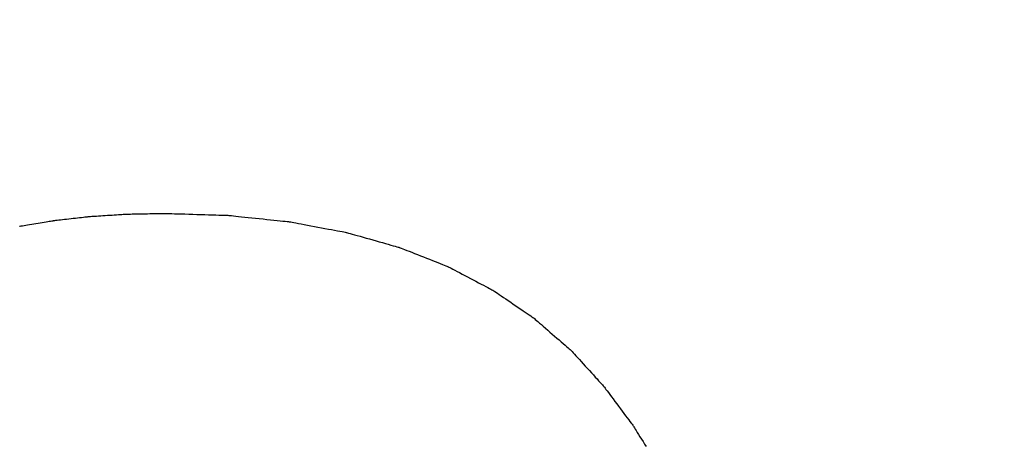
# Model space of a CAD drawing. Units: millimetres. Extents: x -174 to 420, y 0 to 420.
# Drawn here: x -101 to -100, y 230 to 230 of the extents above; entities that cross this region are included whole.
import ezdxf

# ---------------------------------------------------------------- set-up
doc = ezdxf.new("R2010")
doc.units = ezdxf.units.MM
doc.layers.get('0').update_dxf_attribs({"color": 47})
doc.layers.add('text', color=250, linetype='Continuous')
doc.layers.add('РАЗМЕРЫ', color=7, linetype='Continuous', lineweight=25)
doc.styles.add('GOST', font='GOST.shx', dxfattribs={"width": 0.8, "oblique": 15})
doc.dimstyles.new('GOST', dxfattribs={"dimscale": 0, "dimtxt": 3.5, "dimasz": 4, "dimexe": 1.25, "dimexo": 0, "dimgap": 1, "dimtad": 1, "dimrnd": 0.5, "dimtxsty": 'GOST', "dimcen": 1, "dimclrd": 256, "dimclre": 256, "dimadec": 0, "dimazin": 2, "dimtfac": 1, "dimtdec": 4, "dimtmove": 0, "dimatfit": 1, "dimfxl": 1, "dimtolj": 1, "dimtzin": 0, "dimlwd": -1, "dimarcsym": 0})

# ---------------------------------------------------------------- blocks, each defined once
blk = doc.blocks.new('_Oblique')
at = {"color": 0, "linetype": 'ByBlock', "lineweight": -2}
blk.add_line((-0.5, -0.5), (0.5, 0.5), dxfattribs=at)
blk = doc.blocks.new('*D27')
at = {"layer": 'Defpoints', "color": 0}
for p in [(-45.9279, 246.93664), (-105.9279, 207.58665), (-45.9279, 207.58665)]:
    blk.add_point(p, dxfattribs=at)
at = {"layer": 'РАЗМЕРЫ', "lineweight": -2}
for p, q in [((-105.9279, 207.58665), (-105.9279, 248.18664)), ((-45.9279, 207.58665), (-45.9279, 248.18664))]:
    blk.add_line(p, q, dxfattribs=at)
at = {"layer": 'РАЗМЕРЫ'}
blk.add_line((-105.9279, 246.93664), (-49.9279, 246.93664), dxfattribs=at)
blk.add_solid([(-49.9279, 246.26998), (-49.9279, 247.60331), (-45.9279, 246.93664)], dxfattribs=at)
at = {"layer": 'РАЗМЕРЫ', "xscale": 4, "yscale": 4, "zscale": 4, "rotation": 180}
blk.add_blockref('_Oblique', (-105.9279, 246.93664), dxfattribs=at)
at = {"layer": 'РАЗМЕРЫ', "color": 0, "ltscale": 5, "insert": (-77.9279, 249.68664), "char_height": 3.5, "attachment_point": 5, "style": 'GOST'}
blk.add_mtext('60', dxfattribs=at)
blk = doc.blocks.new('*D105')
at = {"layer": 'Defpoints', "color": 0}
for p in [(-4.52791, 253.93664), (-113.9279, 236.93664), (-4.52791, 207.33665)]:
    blk.add_point(p, dxfattribs=at)
at = {"layer": 'РАЗМЕРЫ', "lineweight": -2}
for p, q in [((-113.9279, 236.93664), (-113.9279, 255.18664)), ((-4.52791, 207.33665), (-4.52791, 255.18664))]:
    blk.add_line(p, q, dxfattribs=at)
at = {"layer": 'РАЗМЕРЫ'}
blk.add_line((-109.9279, 253.93664), (-4.52791, 253.93664), dxfattribs=at)
blk.add_solid([(-109.9279, 254.60331), (-109.9279, 253.26998), (-113.9279, 253.93664)], dxfattribs=at)
at = {"layer": 'РАЗМЕРЫ', "xscale": 4, "yscale": 4, "zscale": 4}
blk.add_blockref('_Oblique', (-4.52791, 253.93664), dxfattribs=at)
at = {"layer": 'РАЗМЕРЫ', "color": 0, "ltscale": 5, "insert": (-57.2279, 256.94823), "char_height": 3.5, "attachment_point": 5, "style": 'GOST'}
blk.add_mtext('\\A1;109,5', dxfattribs=at)
blk = doc.blocks.new('*D108')
at = {"layer": 'Defpoints', "color": 0}
for p in [(-113.9279, 236.93664), (-137.9279, 140.79779), (-58.92385, 140.79779)]:
    blk.add_point(p, dxfattribs=at)
at = {"layer": 'РАЗМЕРЫ', "lineweight": -2}
for p, q in [((-113.9279, 236.93664), (-139.1779, 236.93664)), ((-58.92385, 140.79779), (-139.1779, 140.79779))]:
    blk.add_line(p, q, dxfattribs=at)
at = {"layer": 'РАЗМЕРЫ'}
blk.add_line((-137.9279, 232.93664), (-137.9279, 144.79779), dxfattribs=at)
for points in [[(-137.26124, 232.93664), (-138.59457, 232.93664), (-137.9279, 236.93664)], [(-138.59457, 144.79779), (-137.26124, 144.79779), (-137.9279, 140.79779)]]:
    blk.add_solid(points, dxfattribs=at)
at = {"layer": 'РАЗМЕРЫ', "color": 0, "ltscale": 5, "insert": (-140.6779, 188.86721), "char_height": 3.5, "attachment_point": 5, "rotation": 90, "style": 'GOST'}
blk.add_mtext('\\A1;96', dxfattribs=at)

msp = doc.modelspace()

# ---------------------------------------------------------------- linework, layer by layer
at = {"layer": 'text'}
for points in [[(-101.10251, 230.08897, 0), (-101.10187, 230.08907, 0), (-101.10101, 230.08922, 0), (-101.09997, 230.08939, 0), (-101.09875, 230.08959, 0), (-101.09739, 230.08982, 0), (-101.09592, 230.09007, 0), (-101.09435, 230.09033, 0), (-101.0927, 230.0906, 0), (-101.09101, 230.09089, 0), (-101.0893, 230.09117, 0), (-101.08758, 230.09146, 0), (-101.08589, 230.09174, 0), (-101.08425, 230.09202, 0), (-101.08268, 230.09228, 0), (-101.0812, 230.09253, 0), (-101.07985, 230.09276, 0), (-101.07863, 230.09296, 0), (-101.07759, 230.09313, 0), (-101.07673, 230.09328, 0), (-101.07609, 230.09338, 0), (-101.07569, 230.09345, 0), (-101.07555, 230.09347, 0)], [(-101.07555, 230.09347, 0), (-101.0754, 230.09349, 0), (-101.07499, 230.09354, 0), (-101.07432, 230.09362, 0), (-101.07344, 230.09372, 0), (-101.07235, 230.09384, 0), (-101.0711, 230.09399, 0), (-101.06969, 230.09415, 0), (-101.06816, 230.09433, 0), (-101.06653, 230.09452, 0), (-101.06483, 230.09472, 0), (-101.06308, 230.09492, 0), (-101.0613, 230.09512, 0), (-101.05952, 230.09533, 0), (-101.05777, 230.09553, 0), (-101.05607, 230.09573, 0), (-101.05444, 230.09592, 0), (-101.05291, 230.0961, 0), (-101.0515, 230.09626, 0), (-101.05024, 230.0964, 0), (-101.04916, 230.09653, 0), (-101.04827, 230.09663, 0), (-101.04761, 230.09671, 0), (-101.04719, 230.09676, 0), (-101.04705, 230.09677, 0)], [(-101.04705, 230.09677, 0), (-101.0469, 230.09678, 0), (-101.04647, 230.09681, 0), (-101.04578, 230.09686, 0), (-101.04486, 230.09692, 0), (-101.04373, 230.09699, 0), (-101.04242, 230.09707, 0), (-101.04096, 230.09717, 0), (-101.03937, 230.09727, 0), (-101.03768, 230.09738, 0), (-101.03591, 230.09749, 0), (-101.03409, 230.09761, 0), (-101.03225, 230.09772, 0), (-101.0304, 230.09784, 0), (-101.02858, 230.09796, 0), (-101.02681, 230.09807, 0), (-101.02512, 230.09818, 0), (-101.02353, 230.09828, 0), (-101.02207, 230.09838, 0), (-101.02077, 230.09846, 0), (-101.01964, 230.09853, 0), (-101.01872, 230.09859, 0), (-101.01803, 230.09864, 0), (-101.0176, 230.09866, 0), (-101.01745, 230.09867, 0)], [(-101.01745, 230.09867, 0), (-101.01729, 230.09868, 0), (-101.01685, 230.09869, 0), (-101.01613, 230.0987, 0), (-101.01518, 230.09872, 0), (-101.01402, 230.09874, 0), (-101.01267, 230.09877, 0), (-101.01116, 230.0988, 0), (-101.00952, 230.09883, 0), (-101.00777, 230.09886, 0), (-101.00594, 230.0989, 0), (-101.00406, 230.09894, 0), (-101.00215, 230.09897, 0), (-101.00024, 230.09901, 0), (-100.99836, 230.09905, 0), (-100.99653, 230.09908, 0), (-100.99478, 230.09912, 0), (-100.99314, 230.09915, 0), (-100.99163, 230.09918, 0), (-100.99028, 230.09921, 0), (-100.98912, 230.09923, 0), (-100.98816, 230.09925, 0), (-100.98745, 230.09926, 0), (-100.987, 230.09927, 0), (-100.98685, 230.09927, 0)], [(-100.98685, 230.09927, 0), (-100.98659, 230.09927, 0), (-100.98584, 230.09924, 0), (-100.98464, 230.09921, 0), (-100.98303, 230.09916, 0), (-100.98107, 230.0991, 0), (-100.9788, 230.09902, 0), (-100.97626, 230.09895, 0), (-100.9735, 230.09886, 0), (-100.97055, 230.09877, 0), (-100.96748, 230.09867, 0), (-100.96431, 230.09857, 0), (-100.9611, 230.09847, 0), (-100.95789, 230.09837, 0), (-100.95472, 230.09828, 0), (-100.95164, 230.09818, 0), (-100.9487, 230.09809, 0), (-100.94594, 230.098, 0), (-100.9434, 230.09792, 0), (-100.94112, 230.09785, 0), (-100.93916, 230.09779, 0), (-100.93756, 230.09774, 0), (-100.93636, 230.09771, 0), (-100.93561, 230.09768, 0), (-100.93535, 230.09767, 0)], [(-100.93535, 230.09767, 0), (-100.9351, 230.09765, 0), (-100.9344, 230.09757, 0), (-100.93327, 230.09746, 0), (-100.93177, 230.0973, 0), (-100.92993, 230.0971, 0), (-100.9278, 230.09688, 0), (-100.92542, 230.09663, 0), (-100.92283, 230.09635, 0), (-100.92007, 230.09606, 0), (-100.91718, 230.09576, 0), (-100.91421, 230.09544, 0), (-100.9112, 230.09512, 0), (-100.90819, 230.09481, 0), (-100.90522, 230.09449, 0), (-100.90233, 230.09419, 0), (-100.89957, 230.0939, 0), (-100.89698, 230.09362, 0), (-100.8946, 230.09337, 0), (-100.89246, 230.09315, 0), (-100.89063, 230.09295, 0), (-100.88912, 230.09279, 0), (-100.888, 230.09267, 0), (-100.88729, 230.0926, 0), (-100.88705, 230.09257, 0)], [(-100.88705, 230.09257, 0), (-100.88682, 230.09253, 0), (-100.88616, 230.09241, 0), (-100.88511, 230.09221, 0), (-100.8837, 230.09194, 0), (-100.88198, 230.09162, 0), (-100.87999, 230.09125, 0), (-100.87776, 230.09083, 0), (-100.87533, 230.09037, 0), (-100.87275, 230.08989, 0), (-100.87005, 230.08938, 0), (-100.86727, 230.08885, 0), (-100.86445, 230.08832, 0), (-100.86163, 230.08779, 0), (-100.85885, 230.08727, 0), (-100.85615, 230.08676, 0), (-100.85357, 230.08628, 0), (-100.85114, 230.08582, 0), (-100.84891, 230.0854, 0), (-100.84692, 230.08503, 0), (-100.8452, 230.0847, 0), (-100.84379, 230.08444, 0), (-100.84274, 230.08424, 0), (-100.84208, 230.08412, 0), (-100.84185, 230.08407, 0)], [(-100.84185, 230.08407, 0), (-100.84164, 230.08401, 0), (-100.84102, 230.08384, 0), (-100.84004, 230.08356, 0), (-100.83873, 230.08319, 0), (-100.83713, 230.08274, 0), (-100.83527, 230.08222, 0), (-100.83319, 230.08163, 0), (-100.83093, 230.08099, 0), (-100.82853, 230.08031, 0), (-100.82601, 230.0796, 0), (-100.82342, 230.07887, 0), (-100.8208, 230.07812, 0), (-100.81817, 230.07738, 0), (-100.81558, 230.07665, 0), (-100.81307, 230.07594, 0), (-100.81066, 230.07526, 0), (-100.8084, 230.07462, 0), (-100.80633, 230.07403, 0), (-100.80447, 230.07351, 0), (-100.80287, 230.07306, 0), (-100.80156, 230.07269, 0), (-100.80058, 230.07241, 0), (-100.79996, 230.07223, 0), (-100.79975, 230.07217, 0)], [(-100.79975, 230.07217, 0), (-100.79955, 230.0721, 0), (-100.79898, 230.07187, 0), (-100.79808, 230.07152, 0), (-100.79687, 230.07104, 0), (-100.79539, 230.07046, 0), (-100.79367, 230.06978, 0), (-100.79175, 230.06903, 0), (-100.78966, 230.06821, 0), (-100.78744, 230.06733, 0), (-100.78512, 230.06642, 0), (-100.78272, 230.06548, 0), (-100.7803, 230.06452, 0), (-100.77787, 230.06357, 0), (-100.77548, 230.06263, 0), (-100.77316, 230.06172, 0), (-100.77093, 230.06084, 0), (-100.76885, 230.06002, 0), (-100.76693, 230.05927, 0), (-100.76521, 230.05859, 0), (-100.76373, 230.05801, 0), (-100.76252, 230.05753, 0), (-100.76161, 230.05718, 0), (-100.76105, 230.05695, 0), (-100.76085, 230.05687, 0)], [(-100.76085, 230.05687, 0), (-100.76067, 230.05678, 0), (-100.76014, 230.0565, 0), (-100.75931, 230.05607, 0), (-100.7582, 230.05548, 0), (-100.75683, 230.05477, 0), (-100.75525, 230.05394, 0), (-100.75349, 230.05301, 0), (-100.75157, 230.052, 0), (-100.74952, 230.05093, 0), (-100.74738, 230.0498, 0), (-100.74518, 230.04865, 0), (-100.74295, 230.04747, 0), (-100.74072, 230.0463, 0), (-100.73852, 230.04515, 0), (-100.73638, 230.04402, 0), (-100.73433, 230.04295, 0), (-100.73241, 230.04194, 0), (-100.73064, 230.04101, 0), (-100.72906, 230.04018, 0), (-100.7277, 230.03947, 0), (-100.72659, 230.03888, 0), (-100.72575, 230.03844, 0), (-100.72523, 230.03817, 0), (-100.72505, 230.03807, 0)], [(-100.72505, 230.03807, 0), (-100.72488, 230.03796, 0), (-100.72441, 230.03764, 0), (-100.72365, 230.03712, 0), (-100.72263, 230.03643, 0), (-100.72139, 230.03559, 0), (-100.71995, 230.03461, 0), (-100.71835, 230.03351, 0), (-100.7166, 230.03232, 0), (-100.71473, 230.03105, 0), (-100.71279, 230.02972, 0), (-100.71078, 230.02836, 0), (-100.70875, 230.02697, 0), (-100.70672, 230.02559, 0), (-100.70471, 230.02423, 0), (-100.70276, 230.0229, 0), (-100.7009, 230.02163, 0), (-100.69915, 230.02044, 0), (-100.69754, 230.01934, 0), (-100.6961, 230.01836, 0), (-100.69486, 230.01752, 0), (-100.69385, 230.01683, 0), (-100.69309, 230.01631, 0), (-100.69261, 230.01599, 0), (-100.69245, 230.01587, 0)], [(-100.69245, 230.01587, 0), (-100.6923, 230.01574, 0), (-100.69187, 230.01537, 0), (-100.69118, 230.01477, 0), (-100.69026, 230.01398, 0), (-100.68913, 230.013, 0), (-100.68782, 230.01187, 0), (-100.68636, 230.01061, 0), (-100.68477, 230.00924, 0), (-100.68308, 230.00777, 0), (-100.68131, 230.00624, 0), (-100.67949, 230.00467, 0), (-100.67765, 230.00307, 0), (-100.6758, 230.00148, 0), (-100.67398, 229.9999, 0), (-100.67221, 229.99837, 0), (-100.67052, 229.99691, 0), (-100.66893, 229.99554, 0), (-100.66747, 229.99427, 0), (-100.66617, 229.99314, 0), (-100.66504, 229.99217, 0), (-100.66412, 229.99137, 0), (-100.66343, 229.99078, 0), (-100.663, 229.9904, 0), (-100.66285, 229.99027, 0)], [(-100.66285, 229.99027, 0), (-100.66272, 229.99013, 0), (-100.66233, 229.9897, 0), (-100.66172, 229.98903, 0), (-100.6609, 229.98813, 0), (-100.6599, 229.98702, 0), (-100.65874, 229.98574, 0), (-100.65744, 229.98431, 0), (-100.65603, 229.98276, 0), (-100.65453, 229.9811, 0), (-100.65296, 229.97937, 0), (-100.65134, 229.97758, 0), (-100.6497, 229.97577, 0), (-100.64806, 229.97397, 0), (-100.64644, 229.97218, 0), (-100.64487, 229.97045, 0), (-100.64337, 229.96879, 0), (-100.64196, 229.96724, 0), (-100.64066, 229.96581, 0), (-100.6395, 229.96453, 0), (-100.6385, 229.96342, 0), (-100.63768, 229.96252, 0), (-100.63707, 229.96185, 0), (-100.63668, 229.96142, 0), (-100.63655, 229.96127, 0)], [(-100.63655, 229.96127, 0), (-100.63643, 229.96112, 0), (-100.63609, 229.96065, 0), (-100.63554, 229.95992, 0), (-100.63481, 229.95894, 0), (-100.63391, 229.95774, 0), (-100.63288, 229.95635, 0), (-100.63172, 229.9548, 0), (-100.63046, 229.95311, 0), (-100.62911, 229.95131, 0), (-100.62771, 229.94943, 0), (-100.62626, 229.94749, 0), (-100.6248, 229.94552, 0), (-100.62333, 229.94356, 0), (-100.62189, 229.94162, 0), (-100.62048, 229.93974, 0), (-100.61914, 229.93794, 0), (-100.61788, 229.93625, 0), (-100.61672, 229.9347, 0), (-100.61568, 229.93331, 0), (-100.61479, 229.93211, 0), (-100.61406, 229.93113, 0), (-100.61351, 229.93039, 0), (-100.61317, 229.92993, 0), (-100.61305, 229.92977, 0)], [(-100.61305, 229.92977, 0), (-100.61294, 229.92961, 0), (-100.61264, 229.92913, 0), (-100.61216, 229.92836, 0), (-100.61152, 229.92734, 0), (-100.61074, 229.92609, 0), (-100.60983, 229.92463, 0), (-100.60881, 229.92301, 0), (-100.60771, 229.92124, 0), (-100.60653, 229.91936, 0), (-100.6053, 229.9174, 0), (-100.60403, 229.91538, 0), (-100.60275, 229.91332, 0)]]:
    msp.add_polyline3d(points, dxfattribs=at)

# ---------------------------------------------------------------- dimensions: what is measured, and where the dimension line sits
at = {"layer": 'РАЗМЕРЫ'}
for base, p1, p2, override, picture, middle in [((-4.52791, 253.93664), (-113.9279, 236.93664), (-4.52791, 207.33665), {"dimscale": 1, "dimtxt": 3.5, "dimlfac": 1, "dimtxsty": 'GOST', "dimblk2": 'Oblique', "dimsah": 1, "dimtolj": 1}, '*D105', (-57.2279, 256.94823)), ((-45.9279, 246.93664), (-105.9279, 207.58665), (-45.9279, 207.58665), {"dimscale": 1, "dimtxt": 3.5, "dimlfac": 1, "dimtxsty": 'GOST', "dimblk1": 'Oblique', "dimsah": 1, "dimtolj": 0}, '*D27', (-77.9279, 249.68664))]:
    dim = msp.add_linear_dim(base=base, p1=p1, p2=p2, dimstyle='GOST', override=override, dxfattribs=at)
    dim.commit()
    dim.dimension.update_dxf_attribs({"geometry": picture, "text_midpoint": middle})
dim = msp.add_linear_dim(base=(-137.9279, 140.79779), p1=(-113.9279, 236.93664), p2=(-58.92385, 140.79779), angle=90, dimstyle='GOST', override={"dimscale": 1, "dimtxt": 3.5, "dimlfac": 1, "dimtxsty": 'GOST', "dimsah": 1, "dimtolj": 1}, dxfattribs=at)
dim.commit()
dim.dimension.update_dxf_attribs({"geometry": '*D108', "text_midpoint": (-140.6779, 188.86721)})

doc.saveas('drawing.dxf')
